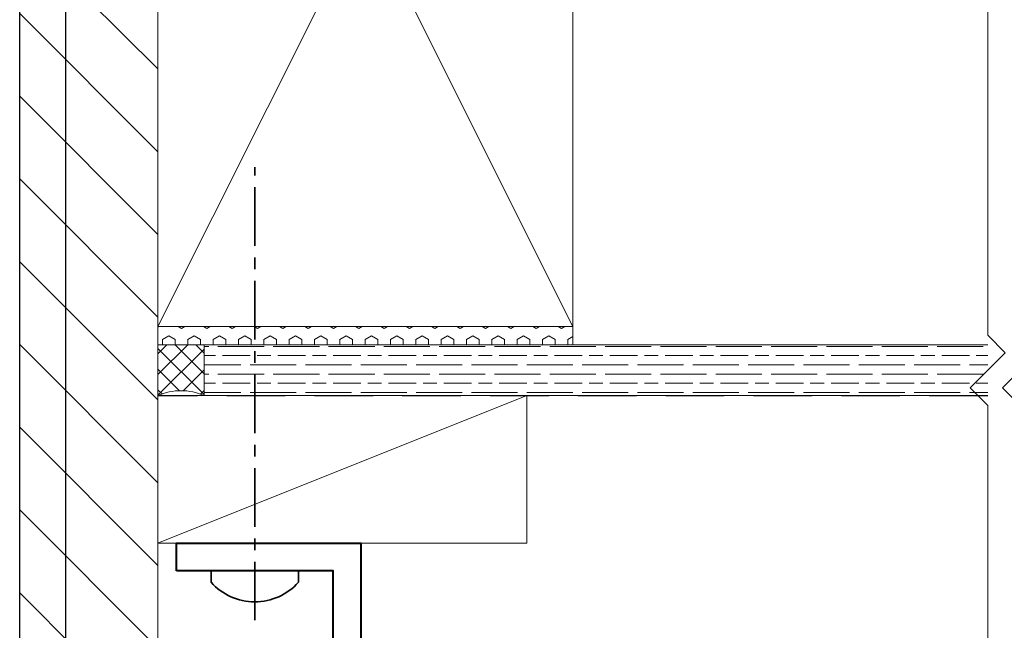
# Model space of a CAD drawing. Units: millimetres. Extents: x -17 to 1718, y 0 to 615.
# Drawn here: x 0 to 107, y 187 to 253 of the extents above; entities that cross this region are included whole.
import ezdxf

# ---------------------------------------------------------------- set-up
doc = ezdxf.new("R2010")
doc.units = ezdxf.units.MM
doc.linetypes.add('CENTER', pattern=[50.8, 31.75, -6.35, 6.35, -6.35])
doc.linetypes.add('HIDDEN', pattern=[9.525, 6.35, -3.175])
doc.layers.get('DEFPOINTS').update_dxf_attribs({"color": 5})
doc.layers.add('BORDER', color=170, linetype='Continuous')
for name, color, linetype, lineweight in [('TCL01 thick', 6, 'Continuous', 20), ('TCL02 thin', 1, 'Continuous', 9), ('TCL07 dim', 7, 'Continuous', 20), ('TCL09 extrusion', 3, 'Continuous', 40), ('TCL10 parts', 2, 'Continuous', 35)]:
    doc.layers.add(name, color=color, linetype=linetype, lineweight=lineweight)

# ---------------------------------------------------------------- blocks, each defined once
blk = doc.blocks.new('BOARDER - SYSTEM MODEL')
at = {"layer": 'BORDER', "color": 6}
blk.add_lwpolyline([(0, 575), (811, 575), (811, 0), (0, 0)], close=True, dxfattribs=at)
at = {"layer": 'DEFPOINTS', "color": 0}
blk.add_lwpolyline([(5, 570), (806, 570), (806, 5), (5, 5)], close=True, dxfattribs=at)
blk = doc.blocks.new('*U204')
at = {"layer": 'TCL01 thick', "color": 6}
for points in [[(-3.5, -97.75), (-3.5, -3.81), (-5.4, -1.9), (-1.6, 1.9), (-3.5, 3.81), (-3.5, 75.05)], [(0, -97.75), (0, -3.81), (-1.9, -1.9), (1.9, 1.9), (0, 3.81), (0, 75.05)]]:
    blk.add_lwpolyline(points, dxfattribs=at)
blk = doc.blocks.new('*U323')
at = {"layer": 'TCL02 thin'}
h = blk.add_hatch(dxfattribs=at)
h.set_pattern_fill('ANSI31', color=256, scale=2, angle=90)
h.set_pattern_definition([(135, (-15, -152.947), (-4.49013, -4.49013), [])])
h.paths.add_polyline_path([(-10, 0), (0, 0), (0, 157.21), (-10, 157.21)])
h.paths.add_polyline_path([(-15, 0), (-10, 0), (-10, 157.21), (-15, 157.21)])
h = blk.add_hatch(dxfattribs=at)
h.set_pattern_fill('HEX', color=256, scale=0.25, angle=-90, style=0)
h.set_pattern_definition([(270, (-131.6339, -97.9471), (1.374815, -2e-16), [0.79375, -1.5875]), (30, (-131.6339, -97.9471), (-0.687408, 1.190625), [0.79375, -1.5875]), (330, (-131.6339, -98.7409), (0.687408, 1.190625), [0.79375, -1.5875])])
h.paths.add_polyline_path([(45, 67.21), (0, 67.21), (0, 65.21), (45, 65.21)])
h = blk.add_hatch(dxfattribs=at)
h.set_pattern_fill('ANSI37', color=256, scale=0.5)
h.set_pattern_definition([(45, (-32.9708, -97.9471), (-1.122532, 1.122532), []), (135, (-32.9708, -97.9471), (-1.122532, -1.122532), [])])
h.paths.add_polyline_path([(5, 65.21), (0, 65.21), (0, 59.71, -0.214139), (5, 59.71)])
at = {"layer": 'TCL01 thick'}
blk.add_line((0, 0), (0, 157.21), dxfattribs=at)
blk.add_lwpolyline([(0, 67.21), (45, 67.21), (45, 157.21), (0, 157.21)], close=True, dxfattribs=at)
at = {"layer": 'TCL02 thin'}
for p, q in [((0, 157.21), (45, 67.21)), ((0, 67.21), (45, 157.21)), ((5, 59.71), (5, 65.21)), ((5, 65.21), (90, 65.21)), ((0, 43.71), (40, 59.71)), ((90, 59.71), (5, 59.71))]:
    blk.add_line(p, q, dxfattribs=at)
for points in [[(0, 67.21), (45, 67.21), (45, 65.21), (0, 65.21)], [(0, 43.71), (40, 43.71), (40, 59.71), (0, 59.71)]]:
    blk.add_lwpolyline(points, close=True, dxfattribs=at)
blk.add_arc((2.5, 54.14), 6.11, 65.8266, 114.1734, dxfattribs=at)
at = {"layer": 'TCL09 extrusion'}
blk.add_lwpolyline([(2, 40.71), (2, 43.71), (22, 43.71), (22, 3.71), (19, 3.71), (19, 40.71)], close=True, dxfattribs=at)
at = {"layer": 'TCL10 parts', "color": 2, "linetype": 'CENTER', "ltscale": 0.2}
blk.add_line((10.5, 35.33), (10.5, 84.52), dxfattribs=at)
at = {"layer": 'TCL10 parts'}
for p, q in [((5.76, 39.46), (5.76, 40.71)), ((17.25, 40.71), (7.78, 40.71)), ((15.23, 39.46), (15.23, 40.71))]:
    blk.add_line(p, q, dxfattribs=at)
blk.add_lwpolyline([(5.76, 39.46, 0.449624), (15.23, 39.46)], format="xyb", dxfattribs=at)

msp = doc.modelspace()

# ---------------------------------------------------------------- hatches: boundary and pattern name
at = {"layer": 'TCL02 thin'}
h = msp.add_hatch(dxfattribs=at)
h.set_pattern_fill('GOST_WOOD', color=256, scale=0.5, angle=90)
h.paths.add_polyline_path([(105, 218.15), (20, 218.15), (20, 212.65), (105, 212.65)])

# ---------------------------------------------------------------- linework, layer by layer
at = {"layer": 'TCL02 thin', "color": 5, "linetype": 'HIDDEN'}
msp.add_line((105, 212.65), (15, 212.65), dxfattribs=at)

# ---------------------------------------------------------------- block references
at = {"layer": 'TCL02 thin', "color": 0}
msp.add_blockref('BOARDER - SYSTEM MODEL', (0, 0), dxfattribs=at)
at = {"layer": 'TCL02 thin'}
msp.add_blockref('*U323', (15, 152.95), dxfattribs=at)
at = {"layer": 'TCL07 dim'}
msp.add_blockref('*U204', (108.5, 215.4), dxfattribs=at)

doc.saveas('drawing.dxf')
